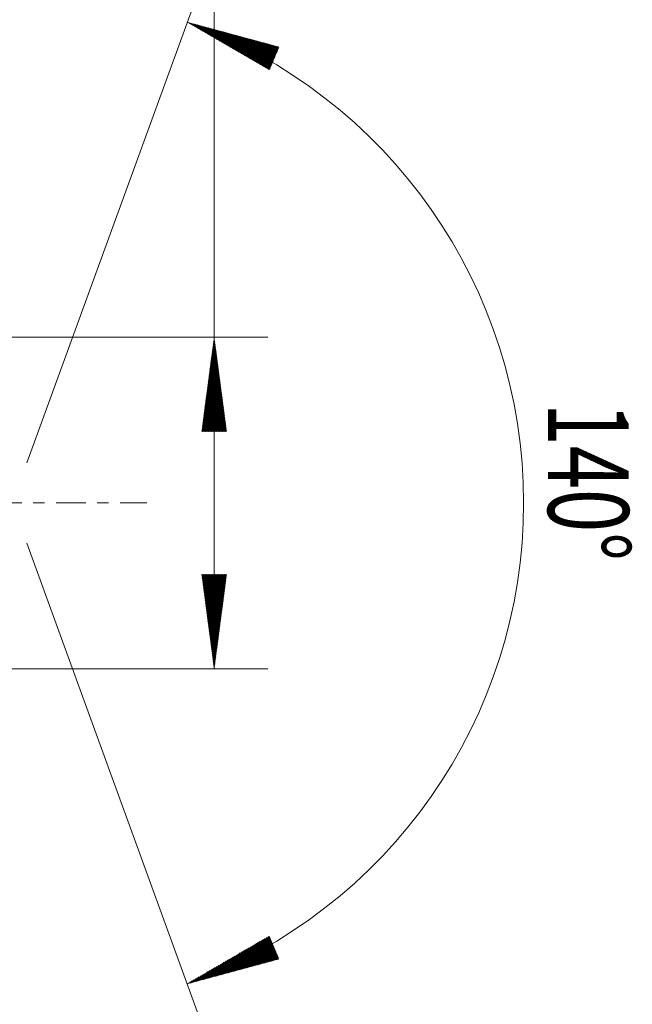
# Model space of a CAD drawing. Units: millimetres. Extents: x -60 to 80, y -68 to 38.
# Drawn here: x 57 to 80, y -19 to 18 of the extents above; entities that cross this region are included whole.
import ezdxf

# ---------------------------------------------------------------- set-up
doc = ezdxf.new("R2010")
doc.units = ezdxf.units.MM
doc.linetypes.add('CENTER', pattern=[47.5, 22, -8.5, 8.5, -8.5])
for name, color, linetype in [('2', 7, 'Continuous'), ('SK2', 7, 'Continuous'), ('SK4', 2, 'CENTER')]:
    doc.layers.add(name, color=color, linetype=linetype)
doc.styles.add('iso_b_vert', font='simplex.shx')

msp = doc.modelspace()

# ---------------------------------------------------------------- hatches: boundary and pattern name
at = {"layer": '2', "lineweight": 13}
h = msp.add_hatch(dxfattribs=at)
h.set_pattern_fill('ANSI31', color=256, scale=0.0062, style=0)
h.paths.add_polyline_path([(64.5, 6.152), (64.961, 2.651), (64.039, 2.651)])
h = msp.add_hatch(dxfattribs=at)
h.set_pattern_fill('ANSI31', color=256, scale=0.0062, style=0)
h.paths.add_polyline_path([(64.5, -6.152), (64.039, -2.652), (64.961, -2.652)])
at = {"layer": 'SK2', "lineweight": 13}
h = msp.add_hatch(dxfattribs=at)
h.set_pattern_fill('ANSI31', color=256, scale=0.0062, style=0)
h.paths.add_polyline_path([(63.498, 17.854), (66.906, 16.933), (66.552, 16.082)])
h = msp.add_hatch(dxfattribs=at)
h.set_pattern_fill('ANSI31', color=256, scale=0.0062, style=0)
h.paths.add_polyline_path([(63.498, -17.854), (66.552, -16.082), (66.906, -16.933)])

# ---------------------------------------------------------------- linework, layer by layer
at = {"layer": '2', "lineweight": 13}
for p, q in [((64.5, -6.152), (64.5, 34.426)), ((56.349, 6.152), (66.5, 6.152)), ((56.349, -6.152), (66.5, -6.152))]:
    msp.add_line(p, q, dxfattribs=at)
at = {"layer": 'SK2', "lineweight": 13}
for p, q in [((57.543, 1.492), (64.182, 19.734)), ((57.543, -1.492), (64.182, -19.734))]:
    msp.add_line(p, q, dxfattribs=at)
msp.add_arc((57, 0), 19, 290, 70, dxfattribs=at)
at = {"layer": 'SK4', "lineweight": 18, "ltscale": 0.05}
msp.add_line((-53, 0), (62, 0), dxfattribs=at)

# ---------------------------------------------------------------- texts
at = {"layer": 'SK2', "lineweight": 18, "insert": (76.909, 3.735), "char_height": 3, "attachment_point": 7, "rotation": 270, "line_spacing_factor": 1.084337, "style": 'iso_b_vert'}
msp.add_mtext('\\W0.7071;140%%d', dxfattribs=at)

doc.saveas('drawing.dxf')
